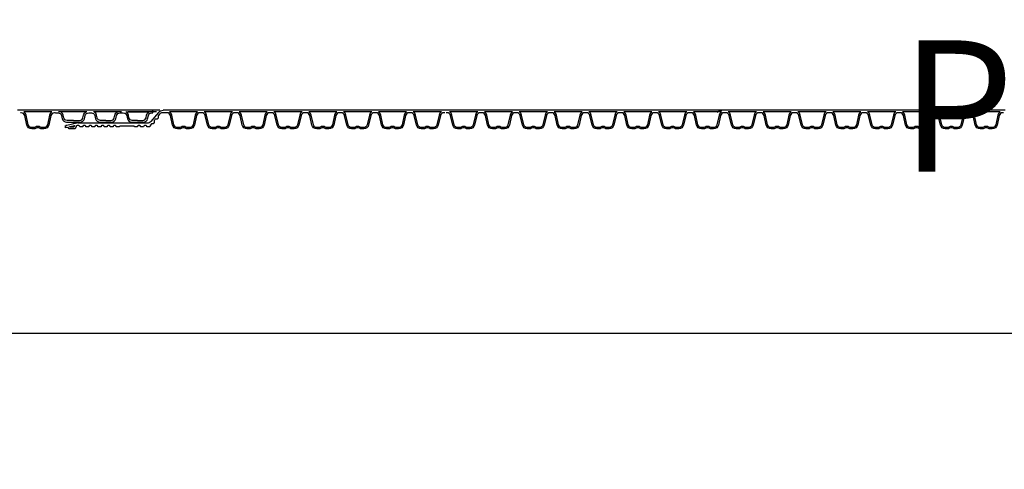
# Model space of a CAD drawing. Extents: x 90332 to 241669, y -97445 to 27552.
# Drawn here: x 108875 to 111689, y -48804 to -47519 of the extents above; entities that cross this region are included whole.
import ezdxf

# ---------------------------------------------------------------- set-up
doc = ezdxf.new("R2010")
doc.units = 0
doc.header["$LTSCALE"] = 20
doc.header["$PDSIZE"] = 50
doc.layers.get('0').update_dxf_attribs({"linetype": 'CONTINUOUS'})
doc.layers.get('DEFPOINTS').update_dxf_attribs({"linetype": 'CONTINUOUS'})
for name, color, linetype in [('PPROFILE', 7, 'CONTINUOUS'), ('PROFILE', 7, 'CONTINUOUS'), ('r0n020', 7, 'CONTINUOUS')]:
    doc.layers.add(name, color=color, linetype=linetype)
doc.styles.add('S', font='SIMPLEX', dxfattribs={"width": 0.8})
doc.dimstyles.new('ARK0', dxfattribs={"dimscale": 100, "dimtxt": 2.5, "dimasz": 0.1, "dimexe": 0, "dimexo": 0, "dimgap": 1, "dimtad": 1, "dimdec": 0, "dimzin": 0, "dimdsep": 46, "dimtxsty": 'S', "dimblk": 'A8MITTA', "dimcen": 2.5, "dimse1": 1, "dimse2": 1, "dimclrt": 3, "dimadec": 0, "dimazin": 0, "dimtp": 6, "dimtm": 6, "dimtfac": 1, "dimtdec": 0, "dimtix": 1, "dimtmove": 0, "dimatfit": 3, "dimldrblk": 'NONE', "dimfxl": 1, "dimtolj": 1, "dimtzin": 0, "dimarcsym": 0})

# ---------------------------------------------------------------- blocks, each defined once
blk = doc.blocks.new('800')
for p, q in [((107518, -93209.8), (107521.4, -93210.4)), ((107521.4, -93216.9), (107521.4, -93209.9)), ((107521.9, -93216.9), (107521.9, -93209.9)), ((107515.2, -93215.3), (107521.4, -93216.4))]:
    blk.add_line(p, q)
at = {"layer": 'PPROFILE'}
for p, q in [((104836.4, -93166.5), (104844.7, -93166.5)), ((104840.5, -93166.5), (104940.1, -93166.5)), ((104850, -93171), (104930.6, -93171)), ((104850, -93171), (104930.6, -93171)), ((104940.1, -93166.5), (105039.7, -93166.5)), ((104940.1, -93166.5), (105039.7, -93166.5)), ((104949.6, -93171), (105030.2, -93171)), ((104949.6, -93171), (105030.2, -93171)), ((105039.7, -93166.5), (105139.3, -93166.5)), ((105039.7, -93166.5), (105048.1, -93166.5)), ((105049.2, -93171), (105129.8, -93171)), ((105049.2, -93171), (105129.8, -93171)), ((105139.3, -93166.5), (105238.8, -93166.5)), ((105139.3, -93166.5), (105238.8, -93166.5)), ((105148.7, -93171), (105229.3, -93171)), ((105148.7, -93171), (105229.3, -93171)), ((105238.8, -93166.5), (105338.4, -93166.5)), ((105238.8, -93166.5), (105247.2, -93166.5)), ((105248.3, -93171), (105328.9, -93171)), ((105248.3, -93171), (105328.9, -93171)), ((105338.4, -93166.5), (105438, -93166.5)), ((105338.4, -93166.5), (105438, -93166.5)), ((105347.9, -93171), (105428.5, -93171)), ((105347.9, -93171), (105428.5, -93171)), ((105438, -93166.5), (105537.5, -93166.5)), ((105438, -93166.5), (105446.3, -93166.5)), ((105447.4, -93171), (105528, -93171)), ((105447.4, -93171), (105528, -93171)), ((105537.5, -93166.5), (105637.1, -93166.5)), ((105537.5, -93166.5), (105637.1, -93166.5)), ((105547, -93171), (105627.6, -93171)), ((105547, -93171), (105627.6, -93171)), ((105637.1, -93166.5), (105736.7, -93166.5)), ((105637.1, -93166.5), (105645.5, -93166.5)), ((105646.6, -93171), (105727.2, -93171)), ((105646.6, -93171), (105727.2, -93171)), ((105736.7, -93166.5), (105836.2, -93166.5)), ((105736.7, -93166.5), (105836.2, -93166.5)), ((105746.1, -93171), (105826.7, -93171)), ((105746.1, -93171), (105826.7, -93171)), ((105836.2, -93166.5), (105935.8, -93166.5)), ((105836.2, -93166.5), (105844.6, -93166.5)), ((105845.7, -93171), (105926.3, -93171)), ((105845.7, -93171), (105926.3, -93171)), ((105935.8, -93166.5), (106035.4, -93166.5)), ((105935.8, -93166.5), (106035.4, -93166.5)), ((105945.3, -93171), (106025.9, -93171)), ((105945.3, -93171), (106025.9, -93171)), ((106035.4, -93166.5), (106134.9, -93166.5)), ((106035.4, -93166.5), (106043.7, -93166.5)), ((106044.8, -93171), (106125.4, -93171)), ((106044.8, -93171), (106125.4, -93171)), ((106134.9, -93166.5), (106234.5, -93166.5)), ((106134.9, -93166.5), (106234.5, -93166.5)), ((106144.4, -93171), (106225, -93171)), ((106144.4, -93171), (106225, -93171)), ((106234.5, -93166.5), (106334.1, -93166.5)), ((106234.5, -93166.5), (106242.9, -93166.5)), ((106244, -93171), (106324.6, -93171)), ((106244, -93171), (106324.6, -93171)), ((106334.1, -93166.5), (106433.6, -93166.5)), ((106334.1, -93166.5), (106433.6, -93166.5)), ((106343.6, -93171), (106424.1, -93171)), ((106343.6, -93171), (106424.1, -93171)), ((106433.6, -93166.5), (106442, -93166.5)), ((106437.8, -93166.5), (106537.4, -93166.5)), ((106447.3, -93171), (106527.9, -93171)), ((106447.3, -93171), (106527.9, -93171)), ((106537.4, -93166.5), (106637, -93166.5)), ((106537.4, -93166.5), (106637, -93166.5)), ((106546.9, -93171), (106627.5, -93171)), ((106546.9, -93171), (106627.5, -93171)), ((106637, -93166.5), (106736.5, -93166.5)), ((106637, -93166.5), (106645.3, -93166.5)), ((106646.4, -93171), (106727, -93171)), ((106646.4, -93171), (106727, -93171)), ((106736.5, -93166.5), (106836.1, -93166.5)), ((106736.5, -93166.5), (106836.1, -93166.5)), ((106746, -93171), (106826.6, -93171)), ((106746, -93171), (106826.6, -93171)), ((106836.1, -93166.5), (106935.7, -93166.5)), ((106836.1, -93166.5), (106844.5, -93166.5)), ((106845.6, -93171), (106926.2, -93171)), ((106845.6, -93171), (106926.2, -93171)), ((106935.7, -93166.5), (107035.2, -93166.5)), ((106935.7, -93166.5), (107035.2, -93166.5)), ((106945.1, -93171), (107025.7, -93171)), ((106945.1, -93171), (107025.7, -93171)), ((107035.2, -93166.5), (107134.8, -93166.5)), ((107035.2, -93166.5), (107043.6, -93166.5)), ((107044.7, -93171), (107125.3, -93171)), ((107044.7, -93171), (107125.3, -93171)), ((107134.8, -93166.5), (107234.4, -93166.5)), ((107134.8, -93166.5), (107234.4, -93166.5)), ((107144.3, -93171), (107224.9, -93171)), ((107144.3, -93171), (107224.9, -93171)), ((107234.4, -93166.5), (107242.7, -93166.5)), ((107256, -93172.8), (107277.6, -93198.4)), ((107288.5, -93203.5), (107487.4, -93203.5)), ((107489.6, -93203.7), (107518, -93209.8)), ((107509.9, -93213.3), (107495.3, -93210.2)), ((107495.3, -93210.2), (107496.8, -93214.3)), ((107509.9, -93214), (107510, -93212.9)), ((107497.8, -93215), (107508.9, -93215))]:
    blk.add_line(p, q, dxfattribs=at)
for points in [[(104840.5, -93173.7), (104842.8, -93173.7, -0.349216), (104852.8, -93181.7), (104859, -93208.7, 0.349216), (104872.9, -93219.8), (104878, -93219.8, 0.135723), (104885.5, -93217.7, -0.276539), (104895.2, -93217.7, 0.135723), (104902.6, -93219.8), (104907.8, -93219.8, 0.349216), (104921.6, -93208.7), (104927.9, -93181.7, -0.349216), (104937.9, -93173.7), (104940.1, -93173.7)], [(104850, -93171, -0.204567), (104856.7, -93180.2), (104863.1, -93207.9, 0.349216), (104873.5, -93216.2), (104878, -93216.2, 0.135723), (104883.6, -93214.6, -0.276539), (104897, -93214.6, 0.135723), (104902.6, -93216.2), (104907.2, -93216.2, 0.349216), (104917.5, -93207.9), (104923.9, -93180.2, -0.204567), (104930.6, -93171)], [(104940.1, -93173.7), (104942.3, -93173.7, -0.349216), (104952.4, -93181.7), (104958.6, -93208.7, 0.349216), (104972.4, -93219.8), (104977.6, -93219.8, 0.135723), (104985.1, -93217.7, -0.276539), (104994.7, -93217.7, 0.135723), (105002.2, -93219.8), (105007.3, -93219.8, 0.349216), (105021.2, -93208.7), (105027.4, -93181.7, -0.349216), (105037.5, -93173.7), (105039.7, -93173.7)], [(104949.6, -93171, -0.204567), (104956.3, -93180.2), (104962.7, -93207.9, 0.349216), (104973, -93216.2), (104977.6, -93216.2, 0.135723), (104983.2, -93214.6, -0.276539), (104996.6, -93214.6, 0.135723), (105002.2, -93216.2), (105006.8, -93216.2, 0.349216), (105017.1, -93207.9), (105023.5, -93180.2, -0.204567), (105030.2, -93171)], [(105039.7, -93173.7), (105041.9, -93173.7, -0.349216), (105051.9, -93181.7), (105058.2, -93208.7, 0.349216), (105072, -93219.8), (105077.2, -93219.8, 0.135723), (105084.6, -93217.7, -0.276539), (105094.3, -93217.7, 0.135723), (105101.8, -93219.8), (105106.9, -93219.8, 0.349216), (105120.8, -93208.7), (105127, -93181.7, -0.349216), (105137, -93173.7), (105139.3, -93173.7)], [(105049.2, -93171, -0.204567), (105055.9, -93180.2), (105062.3, -93207.9, 0.349216), (105072.6, -93216.2), (105077.2, -93216.2, 0.135723), (105082.8, -93214.6, -0.276539), (105096.2, -93214.6, 0.135723), (105101.8, -93216.2), (105106.3, -93216.2, 0.349216), (105116.7, -93207.9), (105123.1, -93180.2, -0.204567), (105129.8, -93171)], [(105139.3, -93173.7), (105141.5, -93173.7, -0.349216), (105151.5, -93181.7), (105157.7, -93208.7, 0.349216), (105171.6, -93219.8), (105176.7, -93219.8, 0.135723), (105184.2, -93217.7, -0.276539), (105193.9, -93217.7, 0.135723), (105201.3, -93219.8), (105206.5, -93219.8, 0.349216), (105220.3, -93208.7), (105226.6, -93181.7, -0.349216), (105236.6, -93173.7), (105238.8, -93173.7)], [(105148.7, -93171, -0.204567), (105155.4, -93180.2), (105161.8, -93207.9, 0.349216), (105172.2, -93216.2), (105176.7, -93216.2, 0.135723), (105182.3, -93214.6, -0.276539), (105195.7, -93214.6, 0.135723), (105201.3, -93216.2), (105205.9, -93216.2, 0.349216), (105216.2, -93207.9), (105222.6, -93180.2, -0.204567), (105229.3, -93171)], [(105238.8, -93173.7), (105241, -93173.7, -0.349216), (105251.1, -93181.7), (105257.3, -93208.7, 0.349216), (105271.2, -93219.8), (105276.3, -93219.8, 0.135723), (105283.8, -93217.7, -0.276539), (105293.4, -93217.7, 0.135723), (105300.9, -93219.8), (105306.1, -93219.8, 0.349216), (105319.9, -93208.7), (105326.1, -93181.7, -0.349216), (105336.2, -93173.7), (105338.4, -93173.7)], [(105248.3, -93171, -0.204567), (105255, -93180.2), (105261.4, -93207.9, 0.349216), (105271.7, -93216.2), (105276.3, -93216.2, 0.135723), (105281.9, -93214.6, -0.276539), (105295.3, -93214.6, 0.135723), (105300.9, -93216.2), (105305.5, -93216.2, 0.349216), (105315.8, -93207.9), (105322.2, -93180.2, -0.204567), (105328.9, -93171)], [(105338.4, -93173.7), (105340.6, -93173.7, -0.349216), (105350.6, -93181.7), (105356.9, -93208.7, 0.349216), (105370.7, -93219.8), (105375.9, -93219.8, 0.135723), (105383.3, -93217.7, -0.276539), (105393, -93217.7, 0.135723), (105400.5, -93219.8), (105405.6, -93219.8, 0.349216), (105419.5, -93208.7), (105425.7, -93181.7, -0.349216), (105435.7, -93173.7), (105438, -93173.7)], [(105347.9, -93171, -0.204567), (105354.6, -93180.2), (105361, -93207.9, 0.349216), (105371.3, -93216.2), (105375.9, -93216.2, 0.135723), (105381.5, -93214.6, -0.276539), (105394.9, -93214.6, 0.135723), (105400.5, -93216.2), (105405, -93216.2, 0.349216), (105415.4, -93207.9), (105421.8, -93180.2, -0.204567), (105428.5, -93171)], [(105438, -93173.7), (105440.2, -93173.7, -0.349216), (105450.2, -93181.7), (105456.4, -93208.7, 0.349216), (105470.3, -93219.8), (105475.4, -93219.8, 0.135723), (105482.9, -93217.7, -0.276539), (105492.6, -93217.7, 0.135723), (105500, -93219.8), (105505.2, -93219.8, 0.349216), (105519, -93208.7), (105525.3, -93181.7, -0.349216), (105535.3, -93173.7), (105537.5, -93173.7)], [(105447.4, -93171, -0.204567), (105454.1, -93180.2), (105460.5, -93207.9, 0.349216), (105470.9, -93216.2), (105475.4, -93216.2, 0.135723), (105481, -93214.6, -0.276539), (105494.4, -93214.6, 0.135723), (105500, -93216.2), (105504.6, -93216.2, 0.349216), (105514.9, -93207.9), (105521.3, -93180.2, -0.204567), (105528, -93171)], [(105537.5, -93173.7), (105539.7, -93173.7, -0.349216), (105549.8, -93181.7), (105556, -93208.7, 0.349216), (105569.9, -93219.8), (105575, -93219.8, 0.135723), (105582.5, -93217.7, -0.276539), (105592.2, -93217.7, 0.135723), (105599.6, -93219.8), (105604.8, -93219.8, 0.349216), (105618.6, -93208.7), (105624.8, -93181.7, -0.349216), (105634.9, -93173.7), (105637.1, -93173.7)], [(105547, -93171, -0.204567), (105553.7, -93180.2), (105560.1, -93207.9, 0.349216), (105570.5, -93216.2), (105575, -93216.2, 0.135723), (105580.6, -93214.6, -0.276539), (105594, -93214.6, 0.135723), (105599.6, -93216.2), (105604.2, -93216.2, 0.349216), (105614.5, -93207.9), (105620.9, -93180.2, -0.204567), (105627.6, -93171)], [(105637.1, -93173.7), (105639.3, -93173.7, -0.349216), (105649.3, -93181.7), (105655.6, -93208.7, 0.349216), (105669.4, -93219.8), (105674.6, -93219.8, 0.135723), (105682, -93217.7, -0.276539), (105691.7, -93217.7, 0.135723), (105699.2, -93219.8), (105704.3, -93219.8, 0.349216), (105718.2, -93208.7), (105724.4, -93181.7, -0.349216), (105734.4, -93173.7), (105736.7, -93173.7)], [(105646.6, -93171, -0.204567), (105653.3, -93180.2), (105659.7, -93207.9, 0.349216), (105670, -93216.2), (105674.6, -93216.2, 0.135723), (105680.2, -93214.6, -0.276539), (105693.6, -93214.6, 0.135723), (105699.2, -93216.2), (105703.7, -93216.2, 0.349216), (105714.1, -93207.9), (105720.5, -93180.2, -0.204567), (105727.2, -93171)], [(105736.7, -93173.7), (105738.9, -93173.7, -0.349216), (105748.9, -93181.7), (105755.1, -93208.7, 0.349216), (105769, -93219.8), (105774.1, -93219.8, 0.135723), (105781.6, -93217.7, -0.276539), (105791.3, -93217.7, 0.135723), (105798.7, -93219.8), (105803.9, -93219.8, 0.349216), (105817.7, -93208.7), (105824, -93181.7, -0.349216), (105834, -93173.7), (105836.2, -93173.7)], [(105746.1, -93171, -0.204567), (105752.8, -93180.2), (105759.2, -93207.9, 0.349216), (105769.6, -93216.2), (105774.1, -93216.2, 0.135723), (105779.7, -93214.6, -0.276539), (105793.1, -93214.6, 0.135723), (105798.7, -93216.2), (105803.3, -93216.2, 0.349216), (105813.6, -93207.9), (105820, -93180.2, -0.204567), (105826.7, -93171)], [(105836.2, -93173.7), (105838.4, -93173.7, -0.349216), (105848.5, -93181.7), (105854.7, -93208.7, 0.349216), (105868.6, -93219.8), (105873.7, -93219.8, 0.135723), (105881.2, -93217.7, -0.276539), (105890.9, -93217.7, 0.135723), (105898.3, -93219.8), (105903.5, -93219.8, 0.349216), (105917.3, -93208.7), (105923.6, -93181.7, -0.349216), (105933.6, -93173.7), (105935.8, -93173.7)], [(105845.7, -93171, -0.204567), (105852.4, -93180.2), (105858.8, -93207.9, 0.349216), (105869.2, -93216.2), (105873.7, -93216.2, 0.135723), (105879.3, -93214.6, -0.276539), (105892.7, -93214.6, 0.135723), (105898.3, -93216.2), (105902.9, -93216.2, 0.349216), (105913.2, -93207.9), (105919.6, -93180.2, -0.204567), (105926.3, -93171)], [(105935.8, -93173.7), (105938, -93173.7, -0.349216), (105948, -93181.7), (105954.3, -93208.7, 0.349216), (105968.1, -93219.8), (105973.3, -93219.8, 0.135723), (105980.7, -93217.7, -0.276539), (105990.4, -93217.7, 0.135723), (105997.9, -93219.8), (106003, -93219.8, 0.349216), (106016.9, -93208.7), (106023.1, -93181.7, -0.349216), (106033.1, -93173.7), (106035.4, -93173.7)], [(105945.3, -93171, -0.204567), (105952, -93180.2), (105958.4, -93207.9, 0.349216), (105968.7, -93216.2), (105973.3, -93216.2, 0.135723), (105978.9, -93214.6, -0.276539), (105992.3, -93214.6, 0.135723), (105997.9, -93216.2), (106002.4, -93216.2, 0.349216), (106012.8, -93207.9), (106019.2, -93180.2, -0.204567), (106025.9, -93171)], [(106035.4, -93173.7), (106037.6, -93173.7, -0.349216), (106047.6, -93181.7), (106053.9, -93208.7, 0.349216), (106067.7, -93219.8), (106072.9, -93219.8, 0.135723), (106080.3, -93217.7, -0.276539), (106090, -93217.7, 0.135723), (106097.4, -93219.8), (106102.6, -93219.8, 0.349216), (106116.4, -93208.7), (106122.7, -93181.7, -0.349216), (106132.7, -93173.7), (106134.9, -93173.7)], [(106044.8, -93171, -0.204567), (106051.5, -93180.2), (106058, -93207.9, 0.349216), (106068.3, -93216.2), (106072.9, -93216.2, 0.135723), (106078.5, -93214.6, -0.276539), (106091.8, -93214.6, 0.135723), (106097.4, -93216.2), (106102, -93216.2, 0.349216), (106112.3, -93207.9), (106118.7, -93180.2, -0.204567), (106125.4, -93171)], [(106134.9, -93173.7), (106137.1, -93173.7, -0.349216), (106147.2, -93181.7), (106153.4, -93208.7, 0.349216), (106167.3, -93219.8), (106172.4, -93219.8, 0.135723), (106179.9, -93217.7, -0.276539), (106189.6, -93217.7, 0.135723), (106197, -93219.8), (106202.2, -93219.8, 0.349216), (106216, -93208.7), (106222.3, -93181.7, -0.349216), (106232.3, -93173.7), (106234.5, -93173.7)], [(106144.4, -93171, -0.204567), (106151.1, -93180.2), (106157.5, -93207.9, 0.349216), (106167.9, -93216.2), (106172.4, -93216.2, 0.135723), (106178, -93214.6, -0.276539), (106191.4, -93214.6, 0.135723), (106197, -93216.2), (106201.6, -93216.2, 0.349216), (106211.9, -93207.9), (106218.3, -93180.2, -0.204567), (106225, -93171)], [(106234.5, -93173.7), (106236.7, -93173.7, -0.349216), (106246.7, -93181.7), (106253, -93208.7, 0.349216), (106266.8, -93219.8), (106272, -93219.8, 0.135723), (106279.4, -93217.7, -0.276539), (106289.1, -93217.7, 0.135723), (106296.6, -93219.8), (106301.7, -93219.8, 0.349216), (106315.6, -93208.7), (106321.8, -93181.7, -0.349216), (106331.8, -93173.7), (106334.1, -93173.7)], [(106244, -93171, -0.204567), (106250.7, -93180.2), (106257.1, -93207.9, 0.349216), (106267.4, -93216.2), (106272, -93216.2, 0.135723), (106277.6, -93214.6, -0.276539), (106291, -93214.6, 0.135723), (106296.6, -93216.2), (106301.1, -93216.2, 0.349216), (106311.5, -93207.9), (106317.9, -93180.2, -0.204567), (106324.6, -93171)], [(106334.1, -93173.7), (106336.3, -93173.7, -0.349216), (106346.3, -93181.7), (106352.6, -93208.7, 0.349216), (106366.4, -93219.8), (106371.6, -93219.8, 0.135723), (106379, -93217.7, -0.276539), (106388.7, -93217.7, 0.135723), (106396.1, -93219.8), (106401.3, -93219.8, 0.349216), (106415.1, -93208.7), (106421.4, -93181.7, -0.349216), (106431.4, -93173.7), (106433.6, -93173.7)], [(106343.6, -93171, -0.204567), (106350.3, -93180.2), (106356.7, -93207.9, 0.349216), (106367, -93216.2), (106371.6, -93216.2, 0.135723), (106377.2, -93214.6, -0.276539), (106390.5, -93214.6, 0.135723), (106396.1, -93216.2), (106400.7, -93216.2, 0.349216), (106411, -93207.9), (106417.4, -93180.2, -0.204567), (106424.1, -93171)], [(106437.8, -93173.7), (106440, -93173.7, -0.349216), (106450.1, -93181.7), (106456.3, -93208.7, 0.349216), (106470.2, -93219.8), (106475.3, -93219.8, 0.135723), (106482.8, -93217.7, -0.276539), (106492.4, -93217.7, 0.135723), (106499.9, -93219.8), (106505.1, -93219.8, 0.349216), (106518.9, -93208.7), (106525.1, -93181.7, -0.349216), (106535.2, -93173.7), (106537.4, -93173.7)], [(106447.3, -93171, -0.204567), (106454, -93180.2), (106460.4, -93207.9, 0.349216), (106470.7, -93216.2), (106475.3, -93216.2, 0.135723), (106480.9, -93214.6, -0.276539), (106494.3, -93214.6, 0.135723), (106499.9, -93216.2), (106504.5, -93216.2, 0.349216), (106514.8, -93207.9), (106521.2, -93180.2, -0.204567), (106527.9, -93171)], [(106537.4, -93173.7), (106539.6, -93173.7, -0.349216), (106549.6, -93181.7), (106555.9, -93208.7, 0.349216), (106569.7, -93219.8), (106574.9, -93219.8, 0.135723), (106582.3, -93217.7, -0.276539), (106592, -93217.7, 0.135723), (106599.5, -93219.8), (106604.6, -93219.8, 0.349216), (106618.5, -93208.7), (106624.7, -93181.7, -0.349216), (106634.7, -93173.7), (106637, -93173.7)], [(106546.9, -93171, -0.204567), (106553.6, -93180.2), (106560, -93207.9, 0.349216), (106570.3, -93216.2), (106574.9, -93216.2, 0.135723), (106580.5, -93214.6, -0.276539), (106593.9, -93214.6, 0.135723), (106599.5, -93216.2), (106604, -93216.2, 0.349216), (106614.4, -93207.9), (106620.8, -93180.2, -0.204567), (106627.5, -93171)], [(106637, -93173.7), (106639.2, -93173.7, -0.349216), (106649.2, -93181.7), (106655.4, -93208.7, 0.349216), (106669.3, -93219.8), (106674.4, -93219.8, 0.135723), (106681.9, -93217.7, -0.276539), (106691.6, -93217.7, 0.135723), (106699, -93219.8), (106704.2, -93219.8, 0.349216), (106718, -93208.7), (106724.3, -93181.7, -0.349216), (106734.3, -93173.7), (106736.5, -93173.7)], [(106646.4, -93171, -0.204567), (106653.1, -93180.2), (106659.5, -93207.9, 0.349216), (106669.9, -93216.2), (106674.4, -93216.2, 0.135723), (106680, -93214.6, -0.276539), (106693.4, -93214.6, 0.135723), (106699, -93216.2), (106703.6, -93216.2, 0.349216), (106713.9, -93207.9), (106720.3, -93180.2, -0.204567), (106727, -93171)], [(106736.5, -93173.7), (106738.7, -93173.7, -0.349216), (106748.8, -93181.7), (106755, -93208.7, 0.349216), (106768.9, -93219.8), (106774, -93219.8, 0.135723), (106781.5, -93217.7, -0.276539), (106791.2, -93217.7, 0.135723), (106798.6, -93219.8), (106803.8, -93219.8, 0.349216), (106817.6, -93208.7), (106823.8, -93181.7, -0.349216), (106833.9, -93173.7), (106836.1, -93173.7)], [(106746, -93171, -0.204567), (106752.7, -93180.2), (106759.1, -93207.9, 0.349216), (106769.5, -93216.2), (106774, -93216.2, 0.135723), (106779.6, -93214.6, -0.276539), (106793, -93214.6, 0.135723), (106798.6, -93216.2), (106803.2, -93216.2, 0.349216), (106813.5, -93207.9), (106819.9, -93180.2, -0.204567), (106826.6, -93171)], [(106836.1, -93173.7), (106838.3, -93173.7, -0.349216), (106848.3, -93181.7), (106854.6, -93208.7, 0.349216), (106868.4, -93219.8), (106873.6, -93219.8, 0.135723), (106881, -93217.7, -0.276539), (106890.7, -93217.7, 0.135723), (106898.2, -93219.8), (106903.3, -93219.8, 0.349216), (106917.2, -93208.7), (106923.4, -93181.7, -0.349216), (106933.4, -93173.7), (106935.7, -93173.7)], [(106845.6, -93171, -0.204567), (106852.3, -93180.2), (106858.7, -93207.9, 0.349216), (106869, -93216.2), (106873.6, -93216.2, 0.135723), (106879.2, -93214.6, -0.276539), (106892.6, -93214.6, 0.135723), (106898.2, -93216.2), (106902.7, -93216.2, 0.349216), (106913.1, -93207.9), (106919.5, -93180.2, -0.204567), (106926.2, -93171)], [(106935.7, -93173.7), (106937.9, -93173.7, -0.349216), (106947.9, -93181.7), (106954.1, -93208.7, 0.349216), (106968, -93219.8), (106973.1, -93219.8, 0.135723), (106980.6, -93217.7, -0.276539), (106990.3, -93217.7, 0.135723), (106997.7, -93219.8), (107002.9, -93219.8, 0.349216), (107016.7, -93208.7), (107023, -93181.7, -0.349216), (107033, -93173.7), (107035.2, -93173.7)], [(106945.1, -93171, -0.204567), (106951.8, -93180.2), (106958.3, -93207.9, 0.349216), (106968.6, -93216.2), (106973.1, -93216.2, 0.135723), (106978.7, -93214.6, -0.276539), (106992.1, -93214.6, 0.135723), (106997.7, -93216.2), (107002.3, -93216.2, 0.349216), (107012.6, -93207.9), (107019, -93180.2, -0.204567), (107025.7, -93171)], [(107035.2, -93173.7), (107037.4, -93173.7, -0.349216), (107047.5, -93181.7), (107053.7, -93208.7, 0.349216), (107067.6, -93219.8), (107072.7, -93219.8, 0.135723), (107080.2, -93217.7, -0.276539), (107089.9, -93217.7, 0.135723), (107097.3, -93219.8), (107102.5, -93219.8, 0.349216), (107116.3, -93208.7), (107122.6, -93181.7, -0.349216), (107132.6, -93173.7), (107134.8, -93173.7)], [(107044.7, -93171, -0.204567), (107051.4, -93180.2), (107057.8, -93207.9, 0.349216), (107068.2, -93216.2), (107072.7, -93216.2, 0.135723), (107078.3, -93214.6, -0.276539), (107091.7, -93214.6, 0.135723), (107097.3, -93216.2), (107101.9, -93216.2, 0.349216), (107112.2, -93207.9), (107118.6, -93180.2, -0.204567), (107125.3, -93171)], [(107134.8, -93173.7), (107137, -93173.7, -0.349216), (107147, -93181.7), (107153.3, -93208.7, 0.349216), (107167.1, -93219.8), (107172.3, -93219.8, 0.135723), (107179.7, -93217.7, -0.276539), (107189.4, -93217.7, 0.135723), (107196.9, -93219.8), (107202, -93219.8, 0.349216), (107215.9, -93208.7), (107222.1, -93181.7, -0.349216), (107232.1, -93173.7), (107234.4, -93173.7)], [(107144.3, -93171, -0.204567), (107151, -93180.2), (107157.4, -93207.9, 0.349216), (107167.7, -93216.2), (107172.3, -93216.2, 0.135723), (107177.9, -93214.6, -0.276539), (107191.3, -93214.6, 0.135723), (107196.9, -93216.2), (107201.4, -93216.2, 0.349216), (107211.8, -93207.9), (107218.2, -93180.2, -0.204567), (107224.9, -93171)], [(107234.4, -93173.7), (107245, -93173.7, -0.221695), (107252.8, -93177.4), (107257.4, -93182.8), (107257.4, -93188.9), (107260.3, -93192.3), (107265.4, -93192.3), (107266.8, -93194.1), (107268.3, -93195.8), (107268.3, -93201.8), (107271.2, -93205.3), (107276.2, -93205.3), (107279.4, -93209.1)], [(107279.4, -93208.1), (107279.4, -93208.1, -0.05273), (107280.3, -93210.9), (107280.5, -93214.3), (107289.4, -93214.3), (107289.5, -93212.4, -0.39896), (107291.5, -93210.5), (107296.5, -93210.5, -0.39896), (107298.4, -93212.3), (107298.5, -93214.3), (107307.2, -93214.3), (107307.3, -93212.3, -0.39896), (107309.2, -93210.5), (107311.5, -93210.5), (107313.9, -93210.5, -0.39896), (107315.8, -93212.3), (107315.9, -93214.3), (107324.6, -93214.3), (107324.6, -93213.6, -0.39896), (107325.9, -93212.4), (107366.9, -93212.4, -0.39896), (107368.1, -93213.6), (107368.2, -93214.3), (107376.9, -93214.3), (107377, -93212.3, -0.39896), (107378.9, -93210.5), (107381.2, -93210.5), (107383.6, -93210.5, -0.39896), (107385.5, -93212.3), (107385.6, -93214.3), (107394.3, -93214.3), (107394.4, -93212.3, -0.39896), (107396.3, -93210.5), (107398.7, -93210.5), (107401, -93210.5, -0.39896), (107402.9, -93212.3), (107403, -93214.3), (107411.7, -93214.3), (107411.8, -93212.3, -0.39896), (107413.7, -93210.5), (107416.1, -93210.5), (107418.4, -93210.5, -0.39896), (107420.3, -93212.3), (107420.4, -93214.3), (107429.1, -93214.3), (107429.2, -93212.3, -0.39896), (107431.1, -93210.5), (107433.5, -93210.5), (107435.9, -93210.5, -0.39896), (107437.8, -93212.3), (107437.9, -93214.3), (107446.6, -93214.3), (107446.7, -93212.3, -0.39896), (107448.6, -93210.5), (107450.9, -93210.5), (107453.3, -93210.5, -0.39896), (107455.2, -93212.3), (107455.3, -93214.3), (107464, -93214.3), (107464.1, -93212.3, -0.39896), (107466, -93210.5), (107468.3, -93210.5), (107470.7, -93210.5, -0.39896), (107472.6, -93212.3), (107472.7, -93214.3), (107481.4, -93214.3), (107481.5, -93212.3, -0.39896), (107483.4, -93210.5), (107485.8, -93210.5)], [(107485.8, -93210.5), (107488.6, -93210.5, -0.152649), (107491.2, -93212.8), (107493.1, -93217.8, 0.315299), (107495.9, -93219.8)]]:
    blk.add_lwpolyline(points, format="xyb", dxfattribs=at)
for centre, radius, start, end in [((105645.5, -93183.8), 17.3, 39.6444, 90), ((107242.7, -93183.8), 17.3, 39.6444, 90), ((107288.5, -93189.3), 14.2, 220, 270), ((107497.8, -93214), 1.03, 200, 270), ((107508.9, -93214), 1.03, 270, 357)]:
    blk.add_arc(centre, radius, start, end, dxfattribs=at)
at = {"layer": 'PROFILE'}
blk.add_lwpolyline([(107495.9, -93219.8), (107511.8, -93219.8, 0.39896), (107512.8, -93218.8), (107512.9, -93217.2, -0.476976), (107515.4, -93215.3)], format="xyb", dxfattribs=at)
blk = doc.blocks.new('copy')
at = {"layer": 'r0n020'}
blk.add_blockref('800', (0, 0), dxfattribs=at)
blk = doc.blocks.new('A8MITTA')
for p, q in [((0, 15), (0, -15)), ((-10, -10), (10, 10)), ((-20, 0), (20, 0))]:
    blk.add_line(p, q)
blk = doc.blocks.new('*D391')
at = {"layer": 'DEFPOINTS', "color": 0, "transparency": 16777216}
for p in [(103047.5, -48415.7), (103047.5, -48804.3), (121256.3, -48804.3)]:
    blk.add_point(p, dxfattribs=at)
at = {"layer": 'r0n020', "color": 0, "lineweight": -2, "transparency": 16777216}
blk.add_line((121241.3, -48415.7), (103062.5, -48415.7), dxfattribs=at)
at = {"layer": 'r0n020', "color": 0, "lineweight": -2, "transparency": 16777216, "xscale": 15, "yscale": 15, "zscale": 15, "rotation": 180}
blk.add_blockref('A8MITTA', (103047.5, -48415.7), dxfattribs=at)
at = {"layer": 'r0n020', "color": 0, "lineweight": -2, "transparency": 16777216, "xscale": 15, "yscale": 15, "zscale": 15}
blk.add_blockref('A8MITTA', (121256.3, -48415.7), dxfattribs=at)
at = {"layer": 'r0n020', "color": 3, "transparency": 16777216, "insert": (112151.9, -48078.2), "char_height": 375, "attachment_point": 5, "style": 'S'}
blk.add_mtext('\\A1;{\\W1;Pituus D}', dxfattribs=at)
blk = doc.blocks.new('_None')

msp = doc.modelspace()

# ---------------------------------------------------------------- linework, layer by layer
msp.add_line((109254.78566, -47785.12267), (109254.78566, -47777.90767))
at = {"layer": 'PPROFILE'}
for p, q in [((108876.70274, -47777.90767), (108868.33105, -47777.90767)), ((108976.27074, -47777.90767), (108876.70274, -47777.90767)), ((108976.27074, -47777.90767), (108876.70274, -47777.90767)), ((108966.78523, -47782.40767), (108886.18825, -47782.40767)), ((108966.78523, -47782.40767), (108886.18825, -47782.40767)), ((109075.83874, -47777.90767), (108976.27074, -47777.90767)), ((109075.83874, -47777.90767), (108976.27074, -47777.90767)), ((109254.78566, -47777.90767), (108976.27074, -47777.90767)), ((109075.83874, -47777.90767), (108976.27074, -47777.90767)), ((109054.43594, -47777.90767), (108977.27074, -47777.90767)), ((109066.35323, -47782.40767), (108985.75625, -47782.40767)), ((109066.35323, -47782.40767), (108985.75625, -47782.40767)), ((109066.35323, -47782.40767), (108985.75625, -47782.40767)), ((109066.35323, -47782.40767), (108985.75625, -47782.40767)), ((109066.35323, -47782.40767), (108985.75625, -47782.40767)), ((109064.27708, -47782.40767), (108991.6182, -47782.40767)), ((109075.83874, -47777.90767), (109067.46705, -47777.90767)), ((109075.83874, -47777.90767), (109067.46705, -47777.90767)), ((109175.40674, -47777.90767), (109075.83874, -47777.90767)), ((109175.40674, -47777.90767), (109075.83874, -47777.90767)), ((109175.40674, -47777.90767), (109075.83874, -47777.90767)), ((109175.40674, -47777.90767), (109075.83874, -47777.90767)), ((109175.40674, -47777.90767), (109075.83874, -47777.90767)), ((109165.92123, -47782.40767), (109085.32425, -47782.40767)), ((109165.92123, -47782.40767), (109085.32425, -47782.40767)), ((109165.92123, -47782.40767), (109085.32425, -47782.40767)), ((109165.92123, -47782.40767), (109085.32425, -47782.40767)), ((109165.92123, -47782.40767), (109085.32425, -47782.40767)), ((109154.02093, -47782.40767), (109087.13076, -47782.40767)), ((109274.97474, -47777.90767), (109175.40674, -47777.90767)), ((109178.00992, -47782.40767), (109244.90009, -47782.40767)), ((109265.48923, -47782.40767), (109184.89225, -47782.40767)), ((109265.48923, -47782.40767), (109184.89225, -47782.40767)), ((109274.97474, -47777.90767), (109266.60305, -47777.90767))]:
    msp.add_line(p, q, dxfattribs=at)
for points in [[(108976.27074, -47785.12267), (108974.05307, -47785.12267, 0.3492156334), (108964.02681, -47793.09792), (108957.78238, -47820.14551, -0.3492156334), (108943.93658, -47831.15895), (108938.78155, -47831.15895, -0.1357226429), (108931.33164, -47829.09876, 0.2765393159), (108921.64184, -47829.09876, -0.1357226429), (108914.19192, -47831.15895), (108909.0369, -47831.15895, -0.3492156334), (108895.1911, -47820.14551), (108888.94667, -47793.09792, 0.3492156334), (108878.9204, -47785.12267), (108876.70274, -47785.12267)], [(108966.78523, -47782.40767, 0.2045670344), (108960.08553, -47791.58763), (108953.67939, -47819.33568, -0.3492156334), (108943.34132, -47827.55895), (108938.78155, -47827.55895, -0.1357226429), (108933.18127, -47826.01025, 0.2765393159), (108919.7922, -47826.01025, -0.1357226429), (108914.19192, -47827.55895), (108909.63215, -47827.55895, -0.3492156334), (108899.29409, -47819.33568), (108892.88794, -47791.58763, 0.2045670344), (108886.18825, -47782.40767)], [(108977.40605, -47785.12267), (108984.11199, -47785.12267, -0.3492156334), (108994.13826, -47793.09792), (108996.25081, -47802.2484, 0.3492156334), (109008.37782, -47811.89466), (109027.94764, -47811.89466), (109047.51746, -47811.89466, 0.3492156334), (109059.64447, -47802.2484), (109061.75703, -47793.09792, -0.3492156334), (109071.78329, -47785.12267), (109075.13627, -47785.12267), (109079.62455, -47785.12267, -0.3492156334), (109089.65081, -47793.09792), (109091.76337, -47802.2484, 0.3492156334), (109103.89038, -47811.89466), (109120.57585, -47811.89466), (109137.26131, -47811.89466, 0.3492156334), (109149.38832, -47802.2484), (109151.50088, -47793.09792, -0.3492156334), (109161.52715, -47785.12267), (109166.01543, -47785.12267), (109170.50371, -47785.12267, -0.3492156334), (109180.52997, -47793.09792), (109182.64253, -47802.2484, 0.3492156334), (109194.76954, -47811.89466), (109211.455, -47811.89466), (109228.14047, -47811.89466, 0.3492156334), (109240.26748, -47802.2484), (109242.38004, -47793.09792, -0.3492156334), (109252.4063, -47785.12267), (109254.78566, -47785.12267)], [(109027.94764, -47807.16715), (109010.18557, -47807.16715, -0.3492156334), (109000.65624, -47799.58717), (108998.9769, -47792.31316, 0.2089865597), (108991.6182, -47782.40767)], [(109027.94764, -47807.16715), (109045.70971, -47807.16715, 0.3492156334), (109055.23905, -47799.58717), (109056.91839, -47792.31316, -0.2089865597), (109064.27708, -47782.40767)], [(109120.57585, -47807.16715), (109105.69813, -47807.16715, -0.3492156334), (109096.16879, -47799.58717), (109094.48946, -47792.31316, 0.2089865597), (109087.13076, -47782.40767)], [(109120.57585, -47807.16715), (109135.45356, -47807.16715, 0.3492156334), (109144.9829, -47799.58717), (109146.66224, -47792.31316, -0.2089865597), (109154.02093, -47782.40767)], [(109211.455, -47807.16715), (109196.57729, -47807.16715, -0.3492156334), (109187.04795, -47799.58717), (109185.36861, -47792.31316, 0.2089865597), (109178.00992, -47782.40767)], [(109211.455, -47807.16715), (109226.33272, -47807.16715, 0.3492156334), (109235.86206, -47799.58717), (109237.5414, -47792.31316, -0.2089865597), (109244.90009, -47782.40767)]]:
    msp.add_lwpolyline(points, format="xyb", dxfattribs=at)
msp.add_arc((109028.42357, -47825.18466), 10.29, 90, 102.36835083, dxfattribs=at)

# ---------------------------------------------------------------- block references
at = {"layer": 'r0n020', "xscale": -1}
msp.add_blockref('copy', (216527.46842, 45388.59717), dxfattribs=at)

# ---------------------------------------------------------------- dimensions: what is measured, and where the dimension line sits
at = {"layer": 'r0n020'}
dim = msp.add_linear_dim(base=(103047.54304, -48415.67015), p1=(121256.28499, -48804.25858), p2=(103047.54304, -48804.25858), angle=180, text='{\\W1;Pituus D}', dimstyle='ARK0', override={"dimscale": 150}, dxfattribs=at)
dim.commit()
dim.dimension.update_dxf_attribs({"geometry": '*D391', "text_midpoint": (112151.91401, -48078.17015)})

doc.saveas('drawing.dxf')
